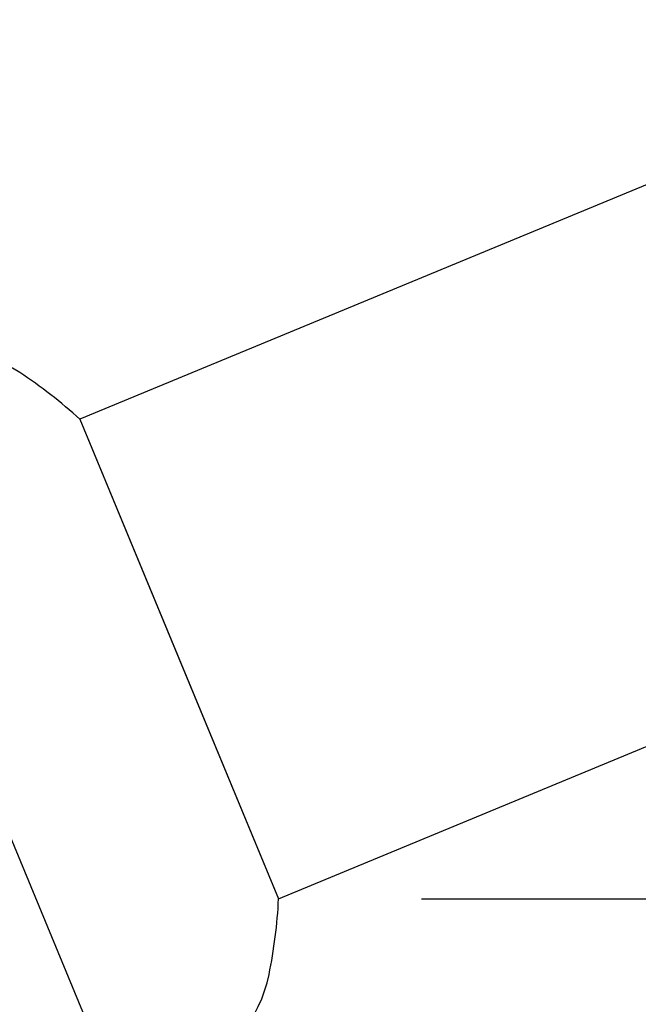
# Model space of a CAD drawing. Units: inches. Extents: x -1 to 257, y -2 to 199.
# Drawn here: x 62 to 75, y 56 to 76 of the extents above; entities that cross this region are included whole.
import ezdxf

# ---------------------------------------------------------------- set-up
doc = ezdxf.new("R2010")
doc.units = ezdxf.units.IN
doc.header["$MEASUREMENT"] = 0
doc.header["$PDSIZE"] = -1
doc.layers.add('OBJECT', color=7, linetype='Continuous')
doc.dimstyles.get("Standard").update_dxf_attribs({"dimtxt": 0.18, "dimasz": 0.18, "dimexe": 0.18, "dimexo": 0.0625, "dimgap": 0.09, "dimtad": 0, "dimtih": 1, "dimtoh": 1, "dimdec": 4, "dimzin": 0, "dimdsep": 46, "dimtxsty": 'Standard', "dimcen": 0.09, "dimadec": 0, "dimazin": 0, "dimtfac": 1, "dimtdec": 4, "dimtofl": 0, "dimtmove": 0, "dimatfit": 3, "dimfxl": 0, "dimtolj": 1, "dimtzin": 0, "dimarcsym": 0})

# ---------------------------------------------------------------- blocks, each defined once
blk = doc.blocks.new('_D_1')
at = {"layer": 'Defpoints', "color": 0}
for p in [(102.899, 72.755), (99.083, 62.333), (67.791, 58.213), (70.75, 58.213), (101.407, 58.213)]:
    blk.add_point(p, dxfattribs=at)
at = {"layer": 'OBJECT', "color": 0, "lineweight": -2}
for start, end in [(13.9849, 19.6678), (2.8322, 8.5409)]:
    blk.add_arc((67.791, 58.213), 31.562, start, end, dxfattribs=at)
at = {"layer": 'OBJECT', "color": 0}
for points in [[(97.754, 68.93), (97.269, 68.743), (96.951, 70.292)], [(99.055, 59.767), (99.574, 59.779), (99.353, 58.213)]]:
    blk.add_solid(points, dxfattribs=at)
at = {"layer": 'OBJECT', "color": 0, "insert": (95.372, 65.121), "char_height": 1.5, "attachment_point": 1}
blk.add_mtext('\\A1;22.50%%d', dxfattribs=at)

msp = doc.modelspace()

# ---------------------------------------------------------------- linework, layer by layer
at = {"color": 7, "linetype": 'Continuous', "lineweight": 25}
for p, q in [((77.738, 73.969), (63.677, 68.145)), ((58.382, 68.793), (64.505, 54.011)), ((63.677, 68.145), (65.734, 63.179)), ((63.677, 68.145), (67.791, 58.213)), ((67.791, 58.213), (81.456, 63.874)), ((65.734, 63.179), (67.791, 58.213))]:
    msp.add_line(p, q, dxfattribs=at)
for centre, radius, start, end in [((60.86, 66.731), 2.853, 56.5981, 112.5), ((56.788, 60.556), 10.25, 47.7665, 56.5981), ((57.553, 58.708), 10.25, 348.4019, 357.2335), ((64.799, 57.221), 2.853, 292.5, 348.4019)]:
    msp.add_arc(centre, radius, start, end, dxfattribs=at)
at = {"layer": 'OBJECT'}
msp.add_line((70.75, 58.213), (101.407, 58.213), dxfattribs=at)

# ---------------------------------------------------------------- dimensions: what is measured, and where the dimension line sits
dim = msp.add_angular_dim_2l(base=(99.083, 62.333), line1=((101.407, 58.213), (70.75, 58.213)), line2=((102.899, 72.755), (67.791, 58.213)), dimstyle='Standard', override={"dimscale": 12, "dimtxt": 0.125, "dimasz": 0.13, "dimexe": 0.125, "dimexo": 0.05, "dimgap": 0.06, "dimdec": 2, "dimadec": 2, "dimtdec": 2}, dxfattribs=at)
dim.commit()
dim.dimension.update_dxf_attribs({"geometry": '_D_1', "text_midpoint": (98.747, 64.371), "dimtype": 162})

# ---------------------------------------------------------------- leaders
msp.add_leader([(78.707, 74.975), (72.444, 88.872), (69.444, 88.872)], dimstyle='Standard', override={"dimscale": 12, "dimtxt": 0.125, "dimasz": 0.13, "dimexe": 0.125, "dimexo": 0.05, "dimgap": 0.06, "dimdec": 2, "dimadec": 2, "dimtdec": 2}, dxfattribs=at)

doc.saveas('drawing.dxf')
